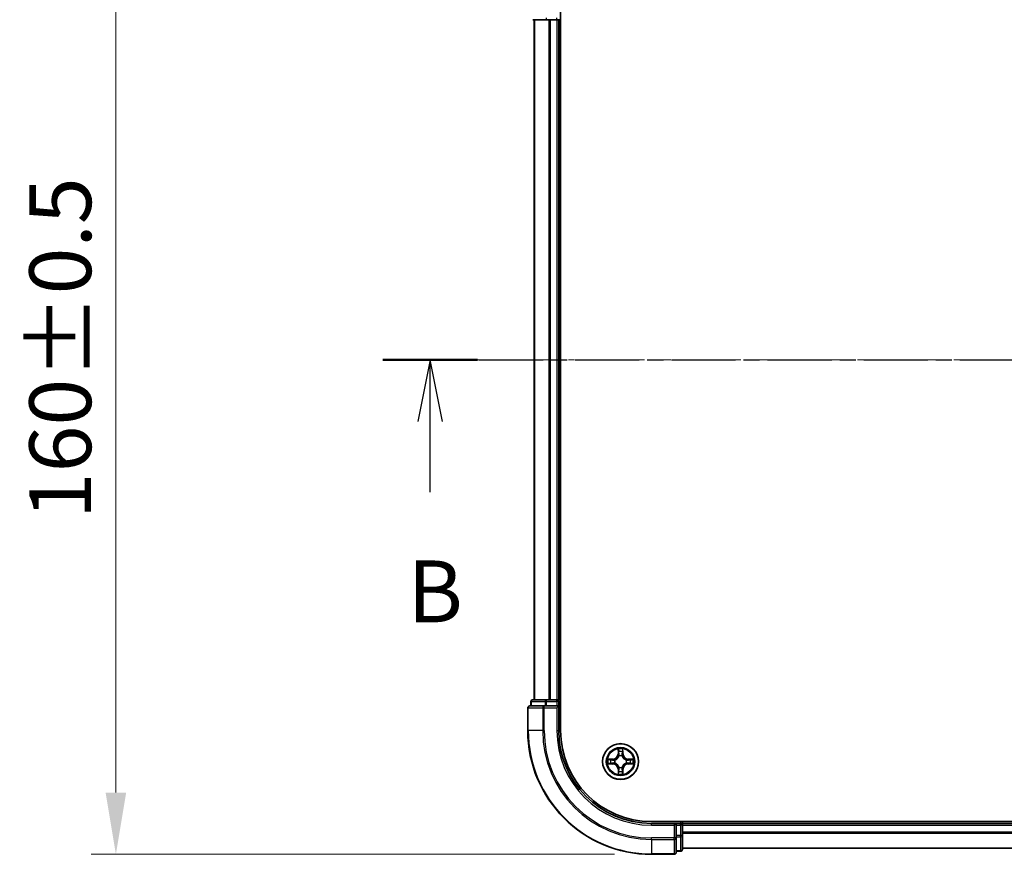
# Model space of a CAD drawing. Units: millimetres. Extents: x 10 to 5208, y 5 to 1129.
# Drawn here: x 753 to 912, y 582 to 717 of the extents above; entities that cross this region are included whole.
import ezdxf

# ---------------------------------------------------------------- set-up
doc = ezdxf.new("R2010")
doc.units = ezdxf.units.MM
doc.header["$LTSCALE"] = 0.666667
doc.linetypes.add('CHAIN', pattern=[0.3543, 0.2362, -0.0295, 0.0591, -0.0295])
doc.layers.get('Defpoints').update_dxf_attribs({"lineweight": 25})
doc.layers.add('Centerline (ISO)', color=7, linetype='Continuous', lineweight=18, true_color=0x80ffff)
for name, color, linetype, lineweight in [('Dimension (ISO)', 7, 'Continuous', 18), ('Dimension (ISO) @ 1', 7, 'Continuous', 18), ('Section Line (ISO)', 7, 'CHAIN', 25), ('Visible (ISO)', 7, 'Continuous', 35), ('Visible Narrow (ISO)', 7, 'Continuous', 25)]:
    doc.layers.add(name, color=color, linetype=linetype, lineweight=lineweight)
doc.styles.add('Note Text (TK)', font='txt')
doc.dimstyles.new('Default - Method 1b (TK)', dxfattribs={"dimscale": 0.666667, "dimtxt": 2.5, "dimasz": 2.5, "dimexe": 1, "dimexo": 1.5, "dimgap": 1, "dimtad": 1, "dimtoh": 1, "dimrnd": 1e-08, "dimdsep": 46, "dimtxsty": 'Note Text (TK)', "dimcen": 0.09, "dimdle": 5, "dimclrd": 100, "dimclre": 100, "dimclrt": 7, "dimadec": 1, "dimazin": 1, "dimtfac": 1, "dimtmove": 0, "dimatfit": 3, "dimfxl": 0, "dimtolj": 1, "dimlwd": -1, "dimlwe": -1, "dimarcsym": 0})

# ---------------------------------------------------------------- blocks, each defined once
blk = doc.blocks.new('2dTransSection10')
at = {"layer": 'Section Line (ISO)', "linetype": 'CHAIN', "ltscale": 16.471796}
blk.add_line((147.392, 172.26), (221.259, 172.26), dxfattribs=at)
at = {"layer": 'Section Line (ISO)', "linetype": 'Continuous', "lineweight": 50}
blk.add_line((147.392, 172.26), (151.228, 172.26), dxfattribs=at)
at = {"layer": 'Section Line (ISO)', "linetype": 'Continuous'}
for p, q in [((149.31, 172.26), (148.81, 169.76)), ((149.31, 169.76), (149.31, 172.26)), ((149.81, 169.76), (149.31, 172.26)), ((149.31, 166.905), (149.31, 169.76))]:
    blk.add_line(p, q, dxfattribs=at)
at = {"layer": 'Section Line (ISO)', "insert": (148.39, 160.861), "char_height": 2.5, "attachment_point": 7, "style": 'Note Text (TK)'}
blk.add_mtext('B', dxfattribs=at)
blk = doc.blocks.new('*D25')
at = {"layer": 'Defpoints', "color": 0, "transparency": 16777216}
for p in [(855.36, 742.37), (768.72, 582.37), (855.36, 582.37)]:
    blk.add_point(p, dxfattribs=at)
at = {"layer": 'Dimension (ISO)', "color": 100, "transparency": 16777216}
for p, q in [((849.36, 742.37), (764.72, 742.37)), ((768.72, 732.37), (768.72, 592.37)), ((849.36, 582.37), (764.72, 582.37))]:
    blk.add_line(p, q, dxfattribs=at)
for points in [[(767.06, 732.37), (770.39, 732.37), (768.72, 742.37)], [(767.06, 592.37), (770.39, 592.37), (768.72, 582.37)]]:
    blk.add_solid(points, dxfattribs=at)
at = {"layer": 'Dimension (ISO)', "color": 7, "transparency": 16777216, "insert": (759.72, 636.58), "char_height": 10, "attachment_point": 4, "rotation": 90, "style": 'Note Text (TK)'}
blk.add_mtext('\\A1;160±0.5', dxfattribs=at)

msp = doc.modelspace()

# ---------------------------------------------------------------- linework, layer by layer
at = {"layer": 'Centerline (ISO)', "linetype": 'CHAIN', "ltscale": 23.990969}
msp.add_line((826.3633, 662.3733), (1094.3633, 662.3733), dxfattribs=at)
at = {"layer": 'Visible (ISO)'}
for p, q in [((840.6633, 602.3733), (840.6633, 722.3733)), ((836.1633, 717.3733), (838.4047, 717.3733)), ((836.3633, 717.3733), (836.3633, 607.3733)), ((838.4047, 717.3733), (838.7802, 717.3733)), ((839.0039, 717.3733), (838.7802, 717.3733)), ((839.0039, 717.3733), (840.0633, 717.3733)), ((840.3633, 717.3733), (840.0633, 717.3733)), ((840.3633, 717.3733), (840.3633, 607.3733)), ((840.3633, 717.3733), (840.6633, 717.3733)), ((835.8633, 607.0733), (835.8633, 606.3733)), ((838.4047, 607.3733), (836.1633, 607.3733)), ((838.7802, 607.3733), (838.4047, 607.3733)), ((838.7802, 607.3733), (839.0039, 607.3733)), ((840.0633, 607.3733), (839.0039, 607.3733)), ((840.0633, 607.3733), (840.3633, 607.3733)), ((840.6633, 607.3733), (840.3633, 607.3733)), ((840.3633, 606.3733), (840.3633, 607.0733)), ((835.3633, 606.0733), (835.3633, 602.3733)), ((838.0039, 606.3733), (835.6633, 606.3733)), ((838.4047, 606.3733), (838.0039, 606.3733)), ((838.4047, 606.3733), (840.0633, 606.3733)), ((840.0633, 606.0733), (840.3633, 606.3733)), ((840.3633, 606.3733), (840.0633, 606.3733)), ((840.3633, 602.3733), (840.3633, 606.3733)), ((1065.3633, 587.6733), (855.3633, 587.6733)), ((859.3633, 587.3733), (855.3633, 587.3733)), ((859.3633, 587.3733), (859.0633, 587.0733)), ((860.0633, 587.3733), (859.3633, 587.3733)), ((859.3633, 587.0733), (859.3633, 587.3733)), ((859.3633, 587.0733), (859.3633, 585.4147)), ((860.3633, 587.3733), (860.3633, 587.6733)), ((860.3633, 587.3733), (860.3633, 587.0733)), ((860.3633, 587.3733), (1060.3633, 587.3733)), ((860.3633, 586.0138), (860.3633, 587.0733)), ((859.3633, 585.0138), (859.3633, 585.4147)), ((859.3633, 582.6733), (859.3633, 585.0138)), ((860.3633, 586.0138), (860.3633, 585.7902)), ((860.3633, 585.4147), (860.3633, 585.7902)), ((860.3633, 583.1733), (860.3633, 585.4147)), ((860.3633, 583.3733), (1060.3633, 583.3733)), ((855.3633, 582.3733), (859.0633, 582.3733)), ((859.3633, 582.8733), (860.0633, 582.8733))]:
    msp.add_line(p, q, dxfattribs=at)
msp.add_circle((850.3633, 597.3733), 2.9, dxfattribs=at)
for centre, radius, start, end in [((836.1633, 607.0733), 0.3, 90, 180), ((840.0633, 607.0733), 0.3, 0, 90), ((835.6633, 606.0733), 0.3, 90, 180), ((855.3633, 602.3733), 20, 180, 270), ((855.3633, 602.3733), 15, 180, 270), ((855.3633, 602.3733), 14.7, 180, 270), ((850.3633, 597.3733), 1.2295, 169.186733, 169.187283), ((850.3633, 597.3733), 1.2295, 167.061604, 167.063405), ((850.3633, 597.3733), 1.2295, 102.936595, 102.938396), ((850.3633, 597.3733), 1.2295, 100.812717, 100.813267), ((850.3633, 597.3733), 1.2295, 79.186733, 79.187283), ((850.3633, 597.3733), 1.2295, 77.061604, 77.063405), ((850.3633, 597.3733), 1.2295, 12.936595, 12.938396), ((850.3633, 597.3733), 1.2295, 10.812717, 10.813267), ((850.3633, 597.3733), 1.2295, 190.812717, 190.813267), ((850.3633, 597.3733), 1.2295, 192.936595, 192.938396), ((850.3633, 597.3733), 1.2295, 257.061604, 257.063405), ((850.3633, 597.3733), 1.2295, 259.186733, 259.187283), ((850.3633, 597.3733), 1.2295, 280.812717, 280.813267), ((850.3633, 597.3733), 1.2295, 282.936595, 282.938396), ((850.3633, 597.3733), 1.2295, 347.061604, 347.063405), ((850.3633, 597.3733), 1.2295, 349.186733, 349.187283), ((860.0633, 587.0733), 0.3, 0, 90), ((860.0633, 583.1733), 0.3, 270, 0), ((859.0633, 582.6733), 0.3, 270, 0)]:
    msp.add_arc(centre, radius, start, end, dxfattribs=at)
for points, knots in [([(850.0628, 599.132), (850.0608, 599.2134), (850.0148, 599.3046), (849.9738, 599.3942), (849.9733, 599.3951), (849.9729, 599.3961)], [0, 0, 0, 0, 0.0320559737, 0.0320559737, 0.0323943032, 0.0323943032, 0.0323943032, 0.0323943032]), ([(849.9729, 599.3961), (849.9731, 599.395), (849.9733, 599.394), (849.9755, 599.3836), (849.9775, 599.3742), (849.9795, 599.3647)], [-0.03239430317, -0.03239430317, -0.03239430317, -0.03239430317, -0.03205597372, -0.03205597372, -0.02897275834, -0.02897275834, -0.02897275834, -0.02897275834]), ([(850.7538, 599.3961), (850.7534, 599.3951), (850.7529, 599.3942), (850.7522, 599.3926), (850.7519, 599.3919), (850.7516, 599.3912)], [-0.000338329447, -0.000338329447, -0.000338329447, -0.000338329447, 0, 0, 0.000241517914, 0.000241517914, 0.000241517914, 0.000241517914]), ([(850.7527, 599.3909), (850.7528, 599.3916), (850.753, 599.3923), (850.7533, 599.394), (850.7536, 599.395), (850.7538, 599.3961)], [-0.000230599076, -0.000230599076, -0.000230599076, -0.000230599076, 0, 0, 0.000338329447, 0.000338329447, 0.000338329447, 0.000338329447]), ([(848.3458, 597.7627), (848.3451, 597.7628), (848.3444, 597.763), (848.3427, 597.7633), (848.3416, 597.7636), (848.3406, 597.7638)], [-0.000230599076, -0.000230599076, -0.000230599076, -0.000230599076, 0, 0, 0.000338329447, 0.000338329447, 0.000338329447, 0.000338329447]), ([(848.3406, 597.7638), (848.3415, 597.7633), (848.3425, 597.7629), (848.3441, 597.7622), (848.3448, 597.7619), (848.3454, 597.7616)], [-0.000338329447, -0.000338329447, -0.000338329447, -0.000338329447, 0, 0, 0.000241517914, 0.000241517914, 0.000241517914, 0.000241517914]), ([(852.122, 597.6739), (852.2034, 597.6759), (852.2946, 597.7219), (852.3842, 597.7629), (852.3851, 597.7633), (852.3861, 597.7638)], [0, 0, 0, 0, 0.0320559737, 0.0320559737, 0.0323943032, 0.0323943032, 0.0323943032, 0.0323943032]), ([(852.3861, 597.7638), (852.385, 597.7636), (852.384, 597.7633), (852.3736, 597.7612), (852.3642, 597.7592), (852.3548, 597.7572)], [-0.03239430317, -0.03239430317, -0.03239430317, -0.03239430317, -0.03205597372, -0.03205597372, -0.02897275834, -0.02897275834, -0.02897275834, -0.02897275834]), ([(848.6046, 597.0728), (848.5233, 597.0708), (848.4321, 597.0248), (848.3425, 596.9838), (848.3415, 596.9833), (848.3406, 596.9829)], [0, 0, 0, 0, 0.0320559737, 0.0320559737, 0.0323943032, 0.0323943032, 0.0323943032, 0.0323943032]), ([(848.3406, 596.9829), (848.3416, 596.9831), (848.3427, 596.9833), (848.3531, 596.9855), (848.3625, 596.9875), (848.3719, 596.9895)], [-0.03239430317, -0.03239430317, -0.03239430317, -0.03239430317, -0.03205597372, -0.03205597372, -0.02897275834, -0.02897275834, -0.02897275834, -0.02897275834]), ([(852.3809, 596.984), (852.3816, 596.9838), (852.3823, 596.9837), (852.384, 596.9833), (852.385, 596.9831), (852.3861, 596.9829)], [-0.000230599076, -0.000230599076, -0.000230599076, -0.000230599076, 0, 0, 0.000338329447, 0.000338329447, 0.000338329447, 0.000338329447]), ([(852.3861, 596.9829), (852.3851, 596.9833), (852.3842, 596.9838), (852.3826, 596.9845), (852.3819, 596.9848), (852.3813, 596.9851)], [-0.000338329447, -0.000338329447, -0.000338329447, -0.000338329447, 0, 0, 0.000241517914, 0.000241517914, 0.000241517914, 0.000241517914]), ([(849.974, 595.3558), (849.9738, 595.3551), (849.9737, 595.3544), (849.9733, 595.3527), (849.9731, 595.3516), (849.9729, 595.3506)], [-0.000230599076, -0.000230599076, -0.000230599076, -0.000230599076, 0, 0, 0.000338329447, 0.000338329447, 0.000338329447, 0.000338329447]), ([(849.9729, 595.3506), (849.9733, 595.3515), (849.9738, 595.3525), (849.9745, 595.3541), (849.9748, 595.3547), (849.9751, 595.3554)], [-0.000338329447, -0.000338329447, -0.000338329447, -0.000338329447, 0, 0, 0.000241517914, 0.000241517914, 0.000241517914, 0.000241517914]), ([(850.6639, 595.6146), (850.6659, 595.5333), (850.7119, 595.4421), (850.7529, 595.3525), (850.7534, 595.3515), (850.7538, 595.3506)], [0, 0, 0, 0, 0.0320559737, 0.0320559737, 0.0323943032, 0.0323943032, 0.0323943032, 0.0323943032]), ([(850.7538, 595.3506), (850.7536, 595.3516), (850.7533, 595.3527), (850.7512, 595.3631), (850.7492, 595.3725), (850.7472, 595.3819)], [-0.03239430317, -0.03239430317, -0.03239430317, -0.03239430317, -0.03205597372, -0.03205597372, -0.02897275834, -0.02897275834, -0.02897275834, -0.02897275834])]:
    msp.add_open_spline(points, degree=3, knots=knots, dxfattribs=at)
for points in [[(849.9795, 599.3647), (849.9981, 599.2762), (850.0167, 599.1864), (850.0176, 599.1057)], [(852.3548, 597.7572), (852.2662, 597.7386), (852.1764, 597.7199), (852.0957, 597.719)], [(848.3719, 596.9895), (848.4605, 597.0081), (848.5503, 597.0267), (848.631, 597.0276)], [(850.7472, 595.3819), (850.7286, 595.4705), (850.7099, 595.5603), (850.709, 595.6409)]]:
    msp.add_open_spline(points, degree=3, dxfattribs=at)
at = {"layer": 'Visible Narrow (ISO)'}
for p, q in [((836.4329, 717.3733), (836.4329, 607.3733)), ((838.4047, 717.3733), (838.4047, 717.6733)), ((838.7734, 717.3733), (838.7734, 607.3733)), ((839.0039, 717.3733), (839.0039, 607.3733)), ((840.0633, 717.3733), (840.0633, 717.6733)), ((840.0633, 717.3733), (840.0633, 607.3733)), ((835.9329, 607.0733), (835.8633, 607.0733)), ((835.9329, 607.0733), (838.1742, 607.0733)), ((835.9329, 606.3733), (835.9329, 607.0733)), ((838.4047, 607.0733), (838.1742, 607.0733)), ((838.1742, 607.0733), (838.1742, 606.3733)), ((838.4047, 607.0733), (838.4047, 607.3733)), ((838.4047, 607.0733), (840.0633, 607.0733)), ((838.4047, 606.3733), (838.4047, 607.0733)), ((840.0633, 607.0733), (840.0633, 607.3733)), ((840.3633, 607.0733), (840.0633, 607.0733)), ((840.0633, 607.0733), (840.0633, 606.3733)), ((840.3633, 607.0733), (840.6633, 607.0733)), ((835.4329, 606.0733), (835.3633, 606.0733)), ((835.4329, 606.0733), (837.7734, 606.0733)), ((835.4329, 602.3733), (835.4329, 606.0733)), ((838.0039, 606.0733), (837.7734, 606.0733)), ((837.7734, 606.0733), (837.7734, 602.3733)), ((838.0039, 606.0733), (838.0039, 606.3733)), ((838.0039, 606.0733), (840.0633, 606.0733)), ((838.0039, 602.3733), (838.0039, 606.0733)), ((840.0633, 606.0733), (840.0633, 602.3733)), ((835.4329, 602.3733), (835.3633, 602.3733)), ((837.7734, 602.3733), (835.4329, 602.3733)), ((837.7734, 602.3733), (838.0039, 602.3733)), ((840.0633, 602.3733), (840.3633, 602.3733)), ((849.9729, 599.3961), (849.9593, 598.6165)), ((850.0091, 598.6157), (850.0176, 599.1057)), ((850.0331, 598.9163), (850.0817, 598.6144)), ((850.645, 598.6144), (850.6936, 598.9163)), ((850.709, 599.1057), (850.7176, 598.6157)), ((850.7674, 598.6165), (850.7538, 599.3961)), ((849.1201, 597.7774), (848.3406, 597.7638)), ((848.631, 597.719), (849.121, 597.7276)), ((849.1223, 597.6549), (848.8204, 597.7036)), ((849.121, 597.7276), (849.1201, 597.7774)), ((849.121, 597.7276), (849.1223, 597.6549)), ((849.4264, 597.6199), (849.447, 597.6144)), ((850.0091, 598.6157), (849.9593, 598.6165)), ((850.0091, 598.6157), (850.0817, 598.6144)), ((850.1222, 598.2896), (850.1168, 598.3102)), ((850.6099, 598.3102), (850.6044, 598.2896)), ((850.7176, 598.6157), (850.645, 598.6144)), ((850.7176, 598.6157), (850.7674, 598.6165)), ((851.2796, 597.6144), (851.3002, 597.6199)), ((851.6057, 597.7276), (851.6044, 597.6549)), ((851.9063, 597.7036), (851.6044, 597.6549)), ((851.6057, 597.7276), (851.6065, 597.7774)), ((851.6057, 597.7276), (852.0957, 597.719)), ((852.3861, 597.7638), (851.6065, 597.7774)), ((848.3406, 596.9829), (849.1201, 596.9693)), ((849.121, 597.0191), (848.631, 597.0276)), ((848.8204, 597.0431), (849.1223, 597.0917)), ((849.121, 597.0191), (849.1201, 596.9693)), ((849.121, 597.0191), (849.1223, 597.0917)), ((849.447, 597.1322), (849.4264, 597.1268)), ((850.0091, 596.131), (849.9593, 596.1301)), ((849.9593, 596.1301), (849.9729, 595.3506)), ((850.0091, 596.131), (850.0817, 596.1323)), ((850.0176, 595.6409), (850.0091, 596.131)), ((850.0817, 596.1323), (850.0331, 595.8304)), ((850.1168, 596.4364), (850.1222, 596.457)), ((850.6044, 596.457), (850.6099, 596.4364)), ((850.6936, 595.8304), (850.645, 596.1323)), ((850.7176, 596.131), (850.645, 596.1323)), ((850.7176, 596.131), (850.709, 595.6409)), ((850.7176, 596.131), (850.7674, 596.1301)), ((850.7538, 595.3506), (850.7674, 596.1301)), ((851.3002, 597.1268), (851.2796, 597.1322)), ((851.6044, 597.0917), (851.9063, 597.0431)), ((851.6057, 597.0191), (851.6044, 597.0917)), ((852.0957, 597.0276), (851.6057, 597.0191)), ((851.6057, 597.0191), (851.6065, 596.9693)), ((851.6065, 596.9693), (852.3861, 596.9829)), ((855.3633, 587.0733), (855.3633, 587.3733)), ((855.3633, 587.0733), (859.0633, 587.0733)), ((859.0633, 587.0733), (859.0633, 585.0138)), ((859.3633, 587.0733), (860.0633, 587.0733)), ((860.0633, 587.6733), (860.0633, 587.3733)), ((860.0633, 587.0733), (860.0633, 587.3733)), ((860.3633, 587.0733), (860.0633, 587.0733)), ((860.0633, 587.0733), (860.0633, 585.4147)), ((860.3633, 587.0733), (1060.3633, 587.0733)), ((859.0633, 585.0138), (855.3633, 585.0138)), ((855.3633, 584.7834), (855.3633, 585.0138)), ((855.3633, 584.7834), (859.0633, 584.7834)), ((855.3633, 584.7834), (855.3633, 582.4429)), ((859.3633, 585.0138), (859.0633, 585.0138)), ((859.0633, 584.7834), (859.0633, 585.0138)), ((859.0633, 584.7834), (859.0633, 582.4429)), ((860.0633, 585.4147), (859.3633, 585.4147)), ((859.3633, 585.1842), (860.0633, 585.1842)), ((860.3633, 585.4147), (860.0633, 585.4147)), ((860.0633, 585.1842), (860.0633, 585.4147)), ((860.0633, 585.1842), (860.0633, 582.9429)), ((860.3633, 586.0138), (1060.3633, 586.0138)), ((860.3633, 585.7834), (1060.3633, 585.7834)), ((860.3633, 583.4429), (1060.3633, 583.4429)), ((859.0633, 582.4429), (855.3633, 582.4429)), ((855.3633, 582.4429), (855.3633, 582.3733)), ((859.0633, 582.3733), (859.0633, 582.4429)), ((860.0633, 582.9429), (859.3633, 582.9429)), ((860.0633, 582.8733), (860.0633, 582.9429))]:
    msp.add_line(p, q, dxfattribs=at)
for radius in [2.8677, 2.3092, 2.1415]:
    msp.add_circle((850.3633, 597.3733), radius, dxfattribs=at)
for centre, radius, start, end in [((855.3633, 602.3733), 19.9305, 180, 270), ((855.3633, 602.3733), 17.59, 180, 270), ((855.3633, 602.3733), 17.3595, 180, 270), ((855.3633, 602.3733), 15.3, 180, 270), ((850.3633, 597.3733), 2.0601, 79.074582, 100.925418), ((850.3633, 597.3733), 1.6122, 79.692479, 100.307521), ((850.3633, 597.3733), 2.0601, 169.074582, 190.925418), ((850.3633, 597.3733), 1.6122, 169.692479, 190.307521), ((849.1052, 598.6314), 0.8542, 271, 359), ((849.1052, 598.6314), 0.904, 271, 359), ((850.3633, 597.3733), 0.9688, 165.258044, 194.741956), ((850.3633, 597.3733), 0.9475, 165.258044, 194.741956), ((850.3633, 597.3733), 0.9688, 75.258044, 104.741956), ((850.3633, 597.3733), 0.9475, 75.258044, 104.741956), ((851.6214, 598.6314), 0.904, 181, 269), ((851.6214, 598.6314), 0.8542, 181, 269), ((850.3633, 597.3733), 0.9475, 345.258044, 14.741956), ((850.3633, 597.3733), 0.9688, 345.258044, 14.741956), ((850.3633, 597.3733), 1.6122, 349.692479, 10.307521), ((850.3633, 597.3733), 2.0601, 349.074582, 10.925418), ((849.1052, 596.1152), 0.8542, 1, 89), ((849.1052, 596.1152), 0.904, 1, 89), ((850.3633, 597.3733), 1.6122, 259.692479, 280.307521), ((850.3633, 597.3733), 0.9688, 255.258044, 284.741956), ((850.3633, 597.3733), 0.9475, 255.258044, 284.741956), ((851.6214, 596.1152), 0.904, 91, 179), ((851.6214, 596.1152), 0.8542, 91, 179), ((850.3633, 597.3733), 2.0601, 259.074582, 280.925418)]:
    msp.add_arc(centre, radius, start, end, dxfattribs=at)
for centre, major_axis, ratio, start_param, end_param in [((836.1633, 607.0733), (0, 0.3), 0.76822128, 0, 1.57079633), ((838.4047, 607.0733), (0, 0.3), 0.76822128, 0, 1.57079633), ((835.6633, 606.0733), (0, 0.3), 0.76822128, 0, 1.57079633), ((838.0039, 606.0733), (0, 0.3), 0.76822128, 0, 1.57079633), ((850.0674, 599.1048), (-0.05, -0.002), 0.54850665, 4.7835784, 6.17876057), ((850.0525, 599.3062), (0.0019, 0.4402), 0.08673359, 2.04405494, 2.65931081), ((850.0829, 598.9154), (-0.0494, -0.008), 0.89574018, 4.73044269, 6.08586581), ((850.6438, 598.9154), (0.0494, -0.008), 0.89574018, 0.19731949, 1.55274262), ((850.6592, 599.1048), (0.05, -0.002), 0.54850665, 0.10442473, 1.4996069), ((850.6742, 599.3062), (0.0019, -0.4402), 0.08673359, 0.48228184, 1.09753772), ((848.6318, 597.6692), (0.002, 0.05), 0.54850665, 0.10442473, 1.4996069), ((848.4305, 597.6842), (0.4402, 0.0019), 0.08673359, 0.48228184, 1.09753772), ((848.8212, 597.6538), (0.008, 0.0494), 0.89574018, 0.19731949, 1.55274262), ((849.1231, 597.6051), (0.008, 0.0494), 0.89572054, 0.1973017, 1.54834765), ((849.4697, 597.6085), (-0.0091, 0.0492), 0.87684641, 0.18229136, 1.17990219), ((849.4697, 597.6085), (-0.0149, 0.0477), 0.41070123, 0.09573579, 1.31868747), ((850.1282, 598.2669), (-0.0492, 0.0091), 0.87684642, 5.10328313, 6.10089396), ((850.1282, 598.2669), (-0.0477, 0.0149), 0.41070123, 4.96449783, 6.18744952), ((850.1315, 598.6135), (-0.0494, -0.008), 0.89572054, 4.73483766, 6.08588361), ((850.5952, 598.6135), (0.0494, -0.008), 0.89572054, 0.1973017, 1.54834765), ((850.5985, 598.2669), (0.0477, 0.0149), 0.41070123, 0.09573579, 1.31868747), ((850.5985, 598.2669), (0.0492, 0.0091), 0.87684641, 0.18229136, 1.17990219), ((851.2569, 597.6085), (0.0091, 0.0492), 0.87684642, 5.10328313, 6.10089396), ((851.2569, 597.6085), (0.0149, 0.0477), 0.41070123, 4.96449783, 6.18744952), ((851.6035, 597.6051), (-0.008, 0.0494), 0.89572054, 4.73483766, 6.08588361), ((852.2962, 597.6842), (0.4402, -0.0019), 0.08673359, 2.04405494, 2.65931081), ((851.9054, 597.6538), (-0.008, 0.0494), 0.89574018, 4.73044269, 6.08586581), ((852.0949, 597.6692), (-0.002, 0.05), 0.54850665, 4.7835784, 6.17876057), ((848.6318, 597.0774), (0.002, -0.05), 0.54850665, 4.7835784, 6.17876057), ((848.4305, 597.0625), (0.4402, -0.0019), 0.08673359, 5.18564759, 5.80090347), ((848.8212, 597.0929), (0.008, -0.0494), 0.89574018, 4.73044269, 6.08586581), ((849.1231, 597.1415), (0.008, -0.0494), 0.89572054, 4.73483766, 6.08588361), ((849.4697, 597.1382), (-0.0091, -0.0492), 0.87684642, 5.10328313, 6.10089396), ((849.4697, 597.1382), (-0.0149, -0.0477), 0.41070123, 4.96449783, 6.18744952), ((850.0525, 595.4405), (0.0019, -0.4402), 0.08673359, 3.62387449, 4.23913037), ((850.0829, 595.8312), (-0.0494, 0.008), 0.89574018, 0.19731949, 1.55274262), ((850.1282, 596.4797), (-0.0492, -0.0091), 0.87684641, 0.18229136, 1.17990219), ((850.1282, 596.4797), (-0.0477, -0.0149), 0.41070123, 0.09573579, 1.31868747), ((850.1315, 596.1331), (-0.0494, 0.008), 0.89572054, 0.1973017, 1.54834765), ((850.5952, 596.1331), (0.0494, 0.008), 0.89572054, 4.73483766, 6.08588361), ((850.5985, 596.4797), (0.0477, -0.0149), 0.41070123, 4.96449783, 6.18744952), ((850.5985, 596.4797), (0.0492, -0.0091), 0.87684642, 5.10328313, 6.10089396), ((850.6438, 595.8312), (0.0494, 0.008), 0.89574018, 4.73044269, 6.08586581), ((850.6742, 595.4405), (0.0019, 0.4402), 0.08673359, 5.18564759, 5.80090347), ((851.2569, 597.1382), (0.0149, -0.0477), 0.41070123, 0.09573579, 1.31868747), ((851.2569, 597.1382), (0.0091, -0.0492), 0.87684641, 0.18229136, 1.17990219), ((851.6035, 597.1415), (-0.008, -0.0494), 0.89572054, 0.1973017, 1.54834765), ((851.9054, 597.0929), (-0.008, -0.0494), 0.89574018, 0.19731949, 1.55274262), ((852.2962, 597.0625), (0.4402, 0.0019), 0.08673359, 3.62387449, 4.23913037), ((852.0949, 597.0774), (-0.002, -0.05), 0.54850665, 0.10442473, 1.4996069), ((850.0674, 595.6418), (-0.05, 0.002), 0.54850665, 0.10442473, 1.4996069), ((850.6592, 595.6418), (0.05, 0.002), 0.54850665, 4.7835784, 6.17876057), ((859.0633, 585.0138), (0.3, 0), 0.76822128, 4.71238898, 6.28318531), ((860.0633, 585.4147), (0.3, 0), 0.76822128, 4.71238898, 6.28318531), ((860.0633, 583.1733), (0.3, 0), 0.76822128, 4.71238898, 6.28318531), ((859.0633, 582.6733), (0.3, 0), 0.76822128, 4.71238898, 6.28318531)]:
    msp.add_ellipse(centre, major_axis=major_axis, ratio=ratio, start_param=start_param, end_param=end_param, dxfattribs=at)
for points in [[(850.0749, 598.9595), (850.0688, 598.9981), (850.0646, 599.0585), (850.0628, 599.132)], [(850.1233, 598.6575), (850.1072, 598.7582), (850.091, 598.8588), (850.0749, 598.9595)], [(850.6518, 598.9595), (850.6357, 598.8588), (850.6195, 598.7582), (850.6034, 598.6575)], [(850.6639, 599.132), (850.662, 599.0585), (850.6579, 598.9981), (850.6518, 598.9595)], [(850.7516, 599.3912), (850.7112, 599.3032), (850.6659, 599.2128), (850.6639, 599.132)], [(850.709, 599.1057), (850.71, 599.1943), (850.7325, 599.294), (850.7527, 599.3909)], [(848.3454, 597.7616), (848.4334, 597.7212), (848.5239, 597.6759), (848.6046, 597.6739)], [(848.631, 597.719), (848.5424, 597.72), (848.4427, 597.7424), (848.3458, 597.7627)], [(848.6046, 597.6739), (848.6782, 597.672), (848.7386, 597.6679), (848.7772, 597.6618)], [(848.7772, 597.6618), (848.8778, 597.6456), (848.9785, 597.6295), (849.0791, 597.6134)], [(849.0791, 597.6134), (849.191, 597.5955), (849.3053, 597.5952), (849.4264, 597.6199)], [(849.453, 597.6554), (849.3378, 597.6351), (849.2287, 597.6368), (849.1223, 597.6549)], [(850.0817, 598.6144), (850.0998, 598.5079), (850.1016, 598.3989), (850.0813, 598.2836)], [(850.1168, 598.3102), (850.1414, 598.4314), (850.1412, 598.5456), (850.1233, 598.6575)], [(850.6034, 598.6575), (850.5855, 598.5456), (850.5852, 598.4314), (850.6099, 598.3102)], [(850.6454, 598.2836), (850.6251, 598.3989), (850.6268, 598.5079), (850.645, 598.6144)], [(851.6044, 597.6549), (851.4979, 597.6368), (851.3889, 597.6351), (851.2736, 597.6554)], [(851.3002, 597.6199), (851.4214, 597.5952), (851.5357, 597.5955), (851.6476, 597.6134)], [(851.6476, 597.6134), (851.7482, 597.6295), (851.8489, 597.6456), (851.9495, 597.6618)], [(851.9495, 597.6618), (851.9881, 597.6679), (852.0485, 597.672), (852.122, 597.6739)], [(848.7772, 597.0849), (848.7386, 597.0788), (848.6782, 597.0746), (848.6046, 597.0728)], [(849.0791, 597.1333), (848.9785, 597.1172), (848.8778, 597.101), (848.7772, 597.0849)], [(849.4264, 597.1268), (849.3053, 597.1514), (849.191, 597.1512), (849.0791, 597.1333)], [(849.1223, 597.0917), (849.2287, 597.1098), (849.3378, 597.1116), (849.453, 597.0913)], [(850.0628, 595.6146), (850.0646, 595.6882), (850.0688, 595.7486), (850.0749, 595.7872)], [(850.0749, 595.7872), (850.091, 595.8878), (850.1072, 595.9885), (850.1233, 596.0891)], [(850.0813, 596.463), (850.1016, 596.3477), (850.0998, 596.2387), (850.0817, 596.1323)], [(850.1233, 596.0891), (850.1412, 596.201), (850.1414, 596.3153), (850.1168, 596.4364)], [(850.6099, 596.4364), (850.5852, 596.3153), (850.5855, 596.201), (850.6034, 596.0891)], [(850.6034, 596.0891), (850.6195, 595.9885), (850.6357, 595.8878), (850.6518, 595.7872)], [(850.645, 596.1323), (850.6268, 596.2387), (850.6251, 596.3477), (850.6454, 596.463)], [(850.6518, 595.7872), (850.6579, 595.7486), (850.662, 595.6882), (850.6639, 595.6146)], [(851.2736, 597.0913), (851.3889, 597.1116), (851.4979, 597.1098), (851.6044, 597.0917)], [(851.6476, 597.1333), (851.5357, 597.1512), (851.4214, 597.1514), (851.3002, 597.1268)], [(851.9495, 597.0849), (851.8489, 597.101), (851.7482, 597.1172), (851.6476, 597.1333)], [(852.122, 597.0728), (852.0485, 597.0746), (851.9881, 597.0788), (851.9495, 597.0849)], [(852.0957, 597.0276), (852.1843, 597.0266), (852.284, 597.0042), (852.3809, 596.984)], [(852.3813, 596.9851), (852.2932, 597.0255), (852.2028, 597.0708), (852.122, 597.0728)], [(850.0176, 595.6409), (850.0166, 595.5524), (849.9942, 595.4527), (849.974, 595.3558)], [(849.9751, 595.3554), (850.0155, 595.4434), (850.0608, 595.5339), (850.0628, 595.6146)]]:
    msp.add_open_spline(points, degree=3, dxfattribs=at)
for points, knots in [([(849.447, 597.6144), (849.5311, 597.6417), (849.6968, 597.7188), (849.9081, 597.9022), (850.0481, 598.1023), (850.1018, 598.2266), (850.1222, 598.2896)], [-0.174866013, -0.174866013, -0.174866013, -0.174866013, -0.145995309, -0.117124605, -0.095471577, -0.073818549, -0.073818549, -0.073818549, -0.073818549]), ([(850.0813, 598.2836), (850.0627, 598.2237), (850.0138, 598.1056), (849.8866, 597.9177), (849.6906, 597.7501), (849.533, 597.6802), (849.453, 597.6554)], [0.073818549, 0.073818549, 0.073818549, 0.073818549, 0.095471577, 0.117124605, 0.145995309, 0.174866013, 0.174866013, 0.174866013, 0.174866013]), ([(850.6044, 598.2896), (850.6317, 598.2056), (850.7088, 598.0398), (850.8922, 597.8285), (851.0923, 597.6886), (851.2166, 597.6349), (851.2796, 597.6144)], [-0.174866013, -0.174866013, -0.174866013, -0.174866013, -0.145995309, -0.117124605, -0.095471577, -0.073818549, -0.073818549, -0.073818549, -0.073818549]), ([(851.2736, 597.6554), (851.2137, 597.674), (851.0956, 597.7229), (850.9078, 597.8501), (850.7401, 598.0461), (850.6702, 598.2037), (850.6454, 598.2836)], [0.073818549, 0.073818549, 0.073818549, 0.073818549, 0.095471577, 0.117124605, 0.145995309, 0.174866013, 0.174866013, 0.174866013, 0.174866013]), ([(850.1222, 596.457), (850.0949, 596.5411), (850.0179, 596.7068), (849.8344, 596.9181), (849.6344, 597.0581), (849.5101, 597.1117), (849.447, 597.1322)], [-0.174866013, -0.174866013, -0.174866013, -0.174866013, -0.145995309, -0.117124605, -0.095471577, -0.073818549, -0.073818549, -0.073818549, -0.073818549]), ([(849.453, 597.0913), (849.513, 597.0727), (849.6311, 597.0238), (849.8189, 596.8966), (849.9865, 596.7006), (850.0565, 596.543), (850.0813, 596.463)], [0.073818549, 0.073818549, 0.073818549, 0.073818549, 0.095471577, 0.117124605, 0.145995309, 0.174866013, 0.174866013, 0.174866013, 0.174866013]), ([(851.2796, 597.1322), (851.1956, 597.1049), (851.0299, 597.0279), (850.8186, 596.8444), (850.6786, 596.6443), (850.6249, 596.5201), (850.6044, 596.457)], [-0.174866013, -0.174866013, -0.174866013, -0.174866013, -0.145995309, -0.117124605, -0.095471577, -0.073818549, -0.073818549, -0.073818549, -0.073818549]), ([(850.6454, 596.463), (850.664, 596.523), (850.7129, 596.6411), (850.8401, 596.8289), (851.0361, 596.9965), (851.1937, 597.0665), (851.2736, 597.0913)], [0.073818549, 0.073818549, 0.073818549, 0.073818549, 0.095471577, 0.117124605, 0.145995309, 0.174866013, 0.174866013, 0.174866013, 0.174866013])]:
    msp.add_open_spline(points, degree=3, knots=knots, dxfattribs=at)

# ---------------------------------------------------------------- block references
at = {"layer": 'Section Line (ISO)', "xscale": 4, "yscale": 4, "zscale": 4}
msp.add_blockref('2dTransSection10', (222.3333, -26.6667), dxfattribs=at)

# ---------------------------------------------------------------- dimensions: what is measured, and where the dimension line sits
at = {"layer": 'Dimension (ISO) @ 1', "color": 100, "true_color": 0x00ff3f}
dim = msp.add_linear_dim(base=(768.7229, 582.3733), p1=(855.3633, 742.3733), p2=(855.3633, 582.3733), angle=90, dimstyle='Default - Method 1b (TK)', override={"dimscale": 1, "dimtxt": 10, "dimasz": 10, "dimexe": 4, "dimexo": 6, "dimgap": 4, "dimdec": 2, "dimcen": 0.36, "dimtol": 1, "dimlim": 0, "dimtp": 0.5, "dimtm": 0.5, "dimtdec": 2, "dimtix": 0, "dimtofl": 0, "dimtmove": 0, "dimatfit": 1}, dxfattribs=at)
dim.commit()
dim.dimension.update_dxf_attribs({"geometry": '*D25', "text_midpoint": (768.7229, 662.3733), "dimtype": 128})

doc.saveas('drawing.dxf')
